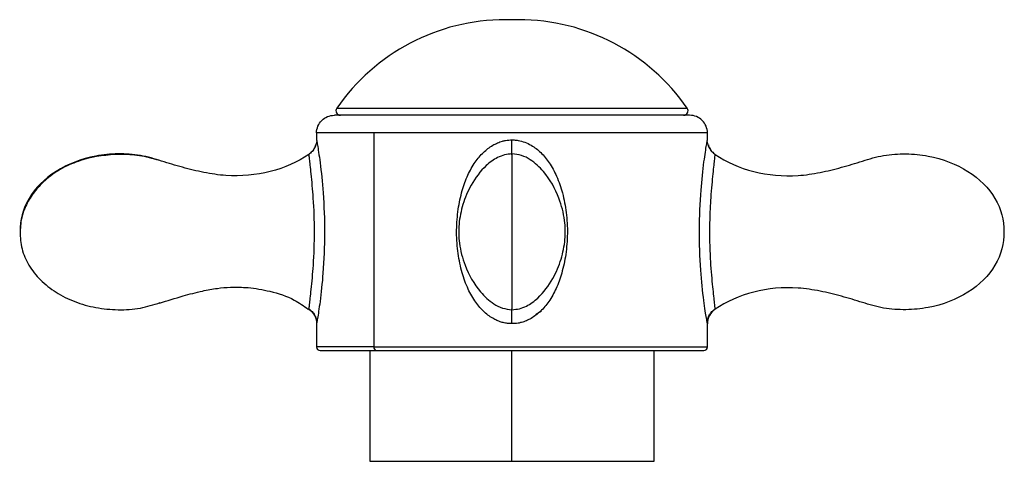
# Model space of a CAD drawing. Units: millimetres. Extents: x -33 to 133, y -154 to 92.
# Drawn here: x 67 to 133, y 62 to 92 of the extents above; entities that cross this region are included whole.
import ezdxf

# ---------------------------------------------------------------- set-up
doc = ezdxf.new("R2010")
doc.units = ezdxf.units.MM

msp = doc.modelspace()

# ---------------------------------------------------------------- linework, layer by layer
at = {"color": 7, "linetype": 'Continuous', "lineweight": 25}
for p, q in [((100.45, 91.6), (99.55, 91.6)), ((112, 85.15), (88, 85.15)), ((88.161, 85.62), (111.839, 85.62)), ((86.8, 83.959), (86.8, 83.499)), ((113.2, 83.959), (86.8, 83.959)), ((90.666, 83.959), (90.666, 69.516)), ((113.2, 83.504), (113.2, 83.959)), ((113.382, 82.884), (113.255, 83.151)), ((86.643, 82.936), (86.622, 82.89)), ((86.28, 72.129), (86.276, 72.065)), ((86.276, 72.065), (86.281, 72.106)), ((113.719, 72.107), (113.724, 72.065)), ((86.8, 71.072), (86.8, 69.516)), ((113.2, 69.516), (113.2, 71.074)), ((90.666, 69.516), (86.8, 69.516)), ((87.04, 69.276), (112.96, 69.276)), ((90.4, 69.276), (90.4, 61.8)), ((100, 61.8), (100, 69.276)), ((109.6, 61.8), (109.6, 69.276)), ((90.4, 61.8), (109.6, 61.8))]:
    msp.add_line(p, q, dxfattribs=at)
at = {"color": 7, "linetype": 'Continuous', "lineweight": 25, "flags": 128}
msp.add_lwpolyline([(90.666, 69.516), (92.024, 69.516), (93.531, 69.516), (95.158, 69.516), (96.875, 69.516), (98.65, 69.516), (100.451, 69.516), (102.243, 69.516), (103.993, 69.516), (105.669, 69.516), (107.24, 69.516), (108.675, 69.516), (109.949, 69.516), (111.038, 69.516), (111.921, 69.516), (112.582, 69.516), (113.008, 69.516), (113.192, 69.516), (113.2, 69.516)], dxfattribs=at)
at = {"color": 7, "linetype": 'Continuous', "lineweight": 25}
for centre, radius, start, end in [((99.55, 77.763), 13.837, 90, 145.40032), ((100.45, 77.763), 13.837, 34.59968, 90), ((88.407, 85.45), 0.3, 145.40032, 270), ((111.593, 85.45), 0.3, 270, 34.59968), ((87.04, 69.516), 0.24, 180, 270), ((90.878, 69.486), 0.214, 171.95053, 258.57825), ((112.96, 69.516), 0.24, 270, 359.99999)]:
    msp.add_arc(centre, radius, start, end, dxfattribs=at)
for points, knots in [([(86.8, 83.959), (86.801, 84.116), (86.833, 84.272), (86.955, 84.56), (87.044, 84.692), (87.266, 84.912), (87.398, 85), (87.687, 85.119), (87.844, 85.15), (88, 85.15)], [0, 0, 0, 0, 0.25, 0.25, 0.5, 0.5, 0.75, 0.75, 1, 1, 1, 1]), ([(113.2, 83.959), (113.199, 84.116), (113.167, 84.272), (113.045, 84.56), (112.956, 84.692), (112.734, 84.912), (112.602, 85), (112.313, 85.119), (112.156, 85.15), (112, 85.15)], [0, 0, 0, 0, 0.25, 0.25, 0.5, 0.5, 0.75, 0.75, 1, 1, 1, 1]), ([(86.752, 83.185), (86.724, 83.103), (86.665, 82.928), (86.503, 82.693), (86.352, 82.571), (86.276, 82.51)], [0, 0, 0, 0, 0.309198, 0.655231, 1, 1, 1, 1]), ([(86.815, 83.416), (86.796, 83.298), (86.758, 83.067), (86.583, 82.826), (86.497, 82.707)], [0, 0, 0, 0, 0.510832, 1, 1, 1, 1]), ([(86.8, 83.502), (86.8, 83.501), (86.8, 83.501), (86.815, 83.416), (86.815, 83.415)], [0, 0, 0, 0, 0.988635, 1, 1, 1, 1]), ([(86.815, 83.415), (86.829, 83.334), (86.859, 83.162), (86.942, 82.646), (87.088, 81.631), (87.281, 79.774), (87.371, 77.201), (87.27, 74.67), (87.081, 72.891), (86.941, 71.922), (86.863, 71.436), (86.81, 71.129), (86.803, 71.091), (86.8, 71.073)], [0, 0, 0, 0, 0.046239, 0.099088, 0.159315, 0.305571, 0.485769, 0.663629, 0.80245, 0.859823, 0.911132, 0.957562, 1, 1, 1, 1]), ([(99.992, 71.088), (99.943, 71.089), (99.844, 71.09), (99.697, 71.104), (99.551, 71.126), (99.406, 71.157), (99.263, 71.197), (99.12, 71.247), (98.978, 71.305), (98.838, 71.373), (98.632, 71.487), (98.368, 71.666), (98.054, 71.938), (97.755, 72.26), (97.365, 72.782), (96.936, 73.578), (96.549, 74.712), (96.309, 76.014), (96.227, 77.406), (96.34, 78.782), (96.597, 80.027), (96.98, 81.101), (97.467, 81.968), (98.037, 82.652), (98.572, 83.067), (99.018, 83.294), (99.312, 83.398), (99.569, 83.456), (99.786, 83.485), (99.929, 83.486), (100, 83.487)], [0, 0, 0, 0, 0.009273, 0.018517, 0.027767, 0.037059, 0.046428, 0.055909, 0.065534, 0.075336, 0.085344, 0.109875, 0.135576, 0.163678, 0.193002, 0.258798, 0.333934, 0.418393, 0.5075, 0.595712, 0.677507, 0.74662, 0.810283, 0.86468, 0.914342, 0.937032, 0.958989, 0.972995, 0.986622, 1, 1, 1, 1]), ([(100, 83.487), (100.047, 83.486), (100.142, 83.485), (100.284, 83.473), (100.53, 83.437), (100.878, 83.342), (101.404, 83.088), (101.982, 82.638), (102.564, 81.924), (103.062, 81.002), (103.45, 79.866), (103.691, 78.562), (103.773, 77.168), (103.66, 75.79), (103.401, 74.543), (103.017, 73.469), (102.53, 72.603), (101.958, 71.919), (101.423, 71.505), (100.976, 71.277), (100.681, 71.175), (100.423, 71.118), (100.206, 71.089), (100.063, 71.088), (99.992, 71.088)], [0, 0, 0, 0, 0.00885, 0.017797, 0.026876, 0.055586, 0.085226, 0.136588, 0.192626, 0.258487, 0.333722, 0.418275, 0.507461, 0.595702, 0.677554, 0.746692, 0.81032, 0.864602, 0.914309, 0.937023, 0.958965, 0.973062, 0.986698, 1, 1, 1, 1]), ([(113.2, 71.073), (113.197, 71.092), (113.19, 71.132), (113.136, 71.442), (113.055, 71.947), (112.907, 72.975), (112.717, 74.834), (112.629, 77.409), (112.732, 79.932), (112.921, 81.704), (113.06, 82.662), (113.141, 83.16), (113.171, 83.334), (113.185, 83.415)], [0, 0, 0, 0, 0.0426842, 0.0894505, 0.1422879, 0.2025299, 0.3491246, 0.529559, 0.7069308, 0.8452114, 0.9019213, 0.9539219, 1, 1, 1, 1]), ([(113.505, 82.705), (113.418, 82.824), (113.241, 83.067), (113.204, 83.298), (113.184, 83.416)], [0, 0, 0, 0, 0.489503, 1, 1, 1, 1]), ([(113.185, 83.415), (113.185, 83.416), (113.199, 83.503), (113.2, 83.502), (113.2, 83.502)], [0, 0, 0, 0, 0.011325, 1, 1, 1, 1]), ([(113.261, 83.152), (113.285, 83.081), (113.341, 82.918), (113.497, 82.692), (113.648, 82.571), (113.724, 82.51)], [0, 0, 0, 0, 0.2789003, 0.6406459, 1, 1, 1, 1]), ([(86.276, 82.51), (85.521, 81.996), (84.629, 81.6), (82.711, 81.112), (81.684, 81.014), (80.178, 81.122), (79.68, 81.197), (78.702, 81.391), (78.22, 81.51), (77.269, 81.772), (76.8, 81.915), (75.862, 82.206), (75.392, 82.348), (74.408, 82.517), (73.899, 82.551), (72.887, 82.537), (72.383, 82.489), (70.911, 82.214), (69.986, 81.857), (68.428, 80.871), (67.797, 80.242), (66.957, 78.836), (66.748, 78.058), (66.771, 77.287)], [0, 0, 0, 0, 0.125, 0.125, 0.25, 0.25, 0.3125, 0.3125, 0.375, 0.375, 0.4375, 0.4375, 0.5, 0.5, 0.5625, 0.5625, 0.625, 0.625, 0.75, 0.75, 0.875, 0.875, 1, 1, 1, 1]), ([(76.187, 82.105), (75.74, 82.229), (74.874, 82.469), (73.109, 82.549), (71.382, 82.326), (69.719, 81.675), (68.671, 80.99), (67.861, 80.173), (67.29, 79.347), (66.848, 78.351), (66.797, 77.648), (66.771, 77.287)], [0, 0, 0, 0, 0.116059, 0.224771, 0.43248, 0.537763, 0.66142, 0.736882, 0.819384, 0.907331, 1, 1, 1, 1]), ([(86.284, 82.436), (86.284, 82.436), (86.276, 82.505), (86.276, 82.508), (86.276, 82.51)], [0, 0, 0, 0, 0.000887, 1, 1, 1, 1]), ([(86.276, 82.51), (86.277, 82.494), (86.277, 82.458), (86.303, 82.2), (86.35, 81.773), (86.443, 80.927), (86.587, 79.424), (86.661, 77.301), (86.589, 75.175), (86.445, 73.669), (86.352, 72.815), (86.305, 72.393), (86.282, 72.168), (86.28, 72.134), (86.28, 72.129)], [0, 0, 0, 0, 0.039098, 0.084117, 0.135534, 0.194215, 0.335218, 0.514638, 0.695119, 0.836207, 0.894965, 0.946463, 0.991553, 1, 1, 1, 1]), ([(100, 82.544), (99.829, 82.53), (99.494, 82.503), (98.887, 82.256), (98.044, 81.637), (97.233, 80.535), (96.649, 79.167), (96.377, 77.83), (96.409, 76.427), (96.823, 74.832), (97.623, 73.397), (98.594, 72.495), (99.347, 72.1), (99.779, 72.054), (100, 72.031)], [0, 0, 0, 0, 0.03735, 0.073258, 0.141227, 0.262179, 0.364893, 0.462667, 0.555982, 0.666899, 0.817763, 0.905116, 0.951472, 1, 1, 1, 1]), ([(100, 72.031), (100.171, 72.045), (100.506, 72.072), (101.113, 72.319), (101.956, 72.938), (102.767, 74.04), (103.351, 75.408), (103.623, 76.745), (103.591, 78.148), (103.177, 79.743), (102.377, 81.178), (101.406, 82.08), (100.653, 82.475), (100.221, 82.521), (100, 82.544)], [0, 0, 0, 0, 0.03735, 0.073258, 0.141227, 0.262179, 0.364893, 0.462667, 0.555982, 0.666899, 0.817764, 0.905116, 0.951472, 1, 1, 1, 1]), ([(100, 82.498), (100, 82.509), (100, 82.56), (100, 82.212), (100, 81.513), (100, 80.581), (100, 79.583), (100, 78.464), (100, 77.676), (100, 77.287)], [0, 0, 0, 0, 0.062506, 0.272095, 0.472199, 0.614946, 0.749206, 0.876551, 1, 1, 1, 1]), ([(113.724, 72.065), (113.726, 72.07), (113.718, 72.17), (113.671, 72.614), (113.632, 72.959), (113.538, 73.853), (113.483, 74.401), (113.418, 75.38), (113.379, 76.086), (113.357, 77.313), (113.381, 78.542), (113.42, 79.243), (113.487, 80.214), (113.541, 80.755), (113.634, 81.637), (113.673, 81.977), (113.719, 82.412), (113.726, 82.509), (113.724, 82.51)], [0, 0, 0, 0, 0.125, 0.125, 0.25, 0.25, 0.375, 0.375, 0.4375, 0.5, 0.5625, 0.625, 0.625, 0.75, 0.75, 0.875, 0.875, 1, 1, 1, 1]), ([(113.724, 82.51), (113.724, 82.507), (113.724, 82.505), (113.716, 82.436), (113.716, 82.436)], [0, 0, 0, 0, 0.997746, 1, 1, 1, 1]), ([(113.724, 82.51), (114.479, 81.996), (115.371, 81.6), (117.289, 81.112), (118.316, 81.014), (119.822, 81.122), (120.32, 81.197), (121.298, 81.391), (121.78, 81.51), (122.731, 81.772), (123.2, 81.915), (124.138, 82.206), (124.608, 82.348), (125.592, 82.517), (126.101, 82.551), (127.113, 82.537), (127.617, 82.489), (129.089, 82.214), (130.014, 81.857), (131.572, 80.871), (132.203, 80.242), (133.043, 78.836), (133.252, 78.058), (133.229, 77.287)], [0, 0, 0, 0, 0.125, 0.125, 0.25, 0.25, 0.3125, 0.3125, 0.375, 0.375, 0.4375, 0.4375, 0.5, 0.5, 0.5625, 0.5625, 0.625, 0.625, 0.75, 0.75, 0.875, 0.875, 1, 1, 1, 1]), ([(66.771, 77.287), (66.793, 76.899), (66.839, 76.109), (67.346, 74.989), (68.138, 73.989), (69.203, 73.157), (70.475, 72.529), (71.896, 72.131), (73.392, 71.994), (74.871, 72.075), (75.794, 72.366), (76.236, 72.506)], [0, 0, 0, 0, 0.09464, 0.192275, 0.295225, 0.40469, 0.520227, 0.640626, 0.763673, 0.887001, 1, 1, 1, 1]), ([(100, 77.287), (100, 76.899), (100, 76.111), (100, 74.992), (100, 73.992), (100, 72.963), (100, 72.173), (100, 72.114), (100, 72.087)], [0, 0, 0, 0, 0.123511, 0.250921, 0.385249, 0.528068, 0.784397, 1, 1, 1, 1]), ([(133.229, 77.287), (133.252, 76.517), (133.043, 75.739), (132.203, 74.333), (131.572, 73.703), (130.014, 72.718), (129.089, 72.361), (127.617, 72.086), (127.113, 72.038), (126.101, 72.024), (125.592, 72.058), (124.608, 72.227), (124.138, 72.369), (123.2, 72.66), (122.731, 72.803), (121.78, 73.065), (121.298, 73.184), (120.32, 73.378), (119.822, 73.453), (118.316, 73.561), (117.289, 73.463), (115.371, 72.975), (114.479, 72.579), (113.724, 72.065)], [0, 0, 0, 0, 0.125, 0.125, 0.25, 0.25, 0.375, 0.375, 0.4375, 0.4375, 0.5, 0.5, 0.5625, 0.5625, 0.625, 0.625, 0.6875, 0.6875, 0.75, 0.75, 0.875, 0.875, 1, 1, 1, 1]), ([(76.188, 72.47), (76.718, 72.637), (77.676, 72.938), (78.981, 73.282), (80.051, 73.481), (81.082, 73.571), (82.276, 73.54), (83.733, 73.287), (85.145, 72.842), (85.931, 72.286), (86.24, 72.068)], [0, 0, 0, 0, 0.159736, 0.28859, 0.385963, 0.470369, 0.583702, 0.725762, 0.892449, 1, 1, 1, 1]), ([(86.278, 72.081), (86.354, 72.024), (86.507, 71.909), (86.671, 71.674), (86.788, 71.419), (86.807, 71.24), (86.816, 71.151)], [0, 0, 0, 0, 0.25053, 0.501423, 0.751876, 1, 1, 1, 1]), ([(101.601, 71.716), (101.667, 71.754), (101.798, 71.831), (101.93, 71.907), (101.996, 71.945)], [0, 0, 0, 0, 0.499879, 1, 1, 1, 1]), ([(113.184, 71.149), (113.194, 71.239), (113.213, 71.419), (113.33, 71.677), (113.496, 71.912), (113.651, 72.028), (113.728, 72.085)], [0, 0, 0, 0, 0.248239, 0.498482, 0.749451, 1, 1, 1, 1])]:
    msp.add_open_spline(points, degree=3, knots=knots, dxfattribs=at)
for points in [[(100, 82.492), (100, 82.71), (100, 83.098), (100, 83.487)], [(86.276, 72.065), (86.596, 71.847), (86.8, 71.461), (86.8, 71.073)], [(99.992, 71.088), (99.993, 71.477), (100, 71.865), (100, 72.083)], [(113.724, 72.065), (113.404, 71.847), (113.2, 71.461), (113.2, 71.073)]]:
    msp.add_open_spline(points, degree=3, dxfattribs=at)

doc.saveas('drawing.dxf')
